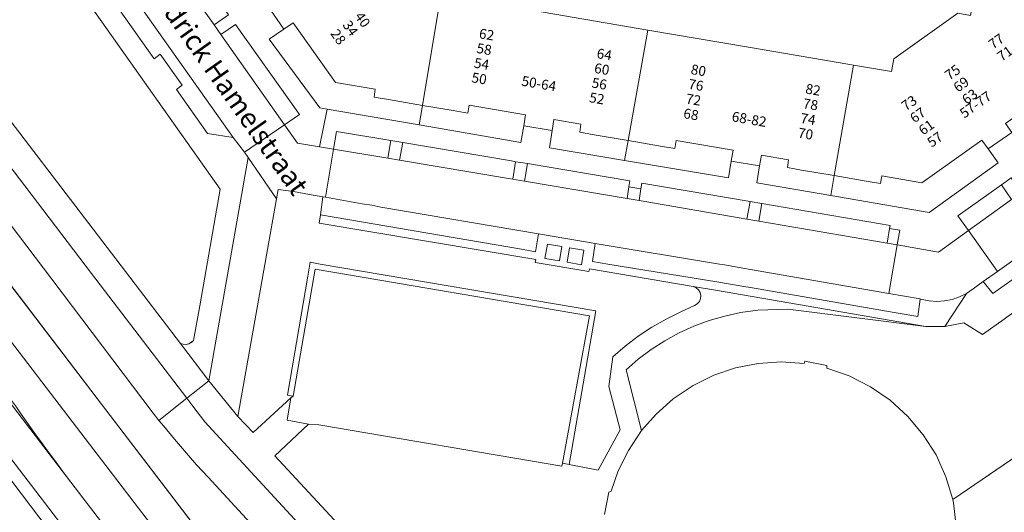
# Model space of a CAD drawing. Units: metres. Extents: x 80931 to 85533, y 454603 to 458423.
# Drawn here: x 82477 to 82576, y 454917 to 454967 of the extents above; entities that cross this region are included whole.
import ezdxf
from ezdxf.enums import TextEntityAlignment as Align

# ---------------------------------------------------------------- set-up
doc = ezdxf.new("R2010")
doc.units = ezdxf.units.M
doc.header["$MEASUREMENT"] = 0
for name, color, linetype, lineweight in [('Begroeid terreindeel_grasland overig_0', 7, 'Continuous', 0), ('Begroeid terreindeel_groenvoorziening_gras- en kruidachtigen_0', 7, 'Continuous', 0), ('Begroeid terreindeel_groenvoorziening_heesters_0', 7, 'Continuous', 0), ('Nummeraanduiding', 7, 'Continuous', 0), ('Nummeraanduidingreeks', 7, 'Continuous', 0), ('Onbegroeid terreindeel_erf_0', 7, 'Continuous', 0), ('Onbegroeid terreindeel_gesloten verharding_0', 7, 'Continuous', 0), ('Onbegroeid terreindeel_half verhard_0', 7, 'Continuous', 0), ('Onbegroeid terreindeel_onverhard_0', 7, 'Continuous', 0), ('Onbegroeid terreindeel_open verharding_0', 7, 'Continuous', 0), ('Openbare ruimte label_Weg', 7, 'Continuous', 0), ('Pand_0', 7, 'Continuous', 0), ('Scheiding_0', 7, 'Continuous', 0), ('Spoor_0', 7, 'Continuous', 0), ('Wegdeel_gesloten verharding_asfalt_0', 7, 'Continuous', 0), ('Wegdeel_half verhard_0', 7, 'Continuous', 0), ('Wegdeel_open verharding_0', 7, 'Continuous', 0), ('Wegdeel_open verharding_gebakken klinkers_0', 7, 'Continuous', 0), ('Wegdeel_open verharding_tegels_0', 7, 'Continuous', 0), ('Wegdeel_open verharding_verkeersdrempel_0', 7, 'Continuous', 0)]:
    doc.layers.add(name, color=color, linetype=linetype, lineweight=lineweight)

# ---------------------------------------------------------------- blocks, each defined once
blk = doc.blocks.new('BGT_lev_stadsdelen_Haagse Hout_REALDWG_1_FMEBLOCK1542')
at = {"layer": 'Wegdeel_open verharding_gebakken klinkers_0'}
for points in [[(-12.235, 2.161), (-32.465, 5.63), (-32.584, 4.784), (-10.795, 1.129), (-10.83, 0.808), (-5.454, -0.089), (-5.386, 0.193), (5.061, -1.584), (7.296, -1.97), (28.477, -5.625), (30.405, -5.631), (32.583, -2.282), (31.882, -2.632), (31.14, -2.887), (30.371, -3.043), (29.59, -3.098), (28.807, -3.051), (27.906, -2.885), (27.659, -4.601), (25.478, -4.245), (10.64, -1.671), (10.349, -1.621), (7.429, -1.135), (-3.534, 0.67), (-5.068, 0.933), (-4.8, 2.75), (-10.508, 3.701), (-10.819, 1.911)], [(-9.62, 2.684), (-8.162, 2.433), (-8.412, 0.982), (-9.87, 1.233)], [(-7.391, 2.305), (-5.933, 2.054), (-6.183, 0.603), (-7.641, 0.854)]]:
    blk.add_lwpolyline(points, close=True, dxfattribs=at)
blk = doc.blocks.new('BGT_lev_stadsdelen_Haagse Hout_REALDWG_1_FMEBLOCK1651')
at = {"layer": 'Onbegroeid terreindeel_erf_0'}
for points in [[(5.804, 3.583), (12.017, -5.851), (12.237, -5.704), (22.741, 1.327), (18.686, 7.026), (18.766, 7.083), (7.367, 23.202), (5.371, 21.81), (0.252, 18.139), (-12.089, 9.696), (-12.024, 9.361), (-11.729, 6.731), (-11.833, 4.088), (-12.073, 2.483), (-12.784, -0.103), (-13.871, -2.557), (-15.311, -4.82), (-17.07, -6.845), (-19.111, -8.587), (-21.388, -10.006), (-22.741, -10.561), (-14.257, -23.201), (-7.967, -19.141), (-9.698, -16.758), (-11.652, -13.783), (-5.213, -9.444), (-7.688, -5.543)], [(-12.778, -10.41), (-13.173, -10.949), (-13.802, -11.173), (-14.448, -11.008), (-14.89, -10.508), (-14.977, -9.845), (-14.677, -9.248), (-14.095, -8.922), (-13.43, -8.978), (-12.91, -9.397), (-12.714, -10.035)]]:
    blk.add_lwpolyline(points, close=True, dxfattribs=at)
blk = doc.blocks.new('BGT_lev_stadsdelen_Haagse Hout_REALDWG_1_FMEBLOCK2093')
at = {"layer": 'Begroeid terreindeel_groenvoorziening_gras- en kruidachtigen_0'}
for points in [[(-29.976, 36.126), (-12.817, 13.64), (-8.97, 8.605), (-7.736, 9.531), (-5.885, 7.155), (-7.117, 6.181), (0.144, -3.321), (25.996, -37.152), (26.273, -37.235), (26.564, -37.244), (26.848, -37.177), (27.102, -37.039), (27.314, -36.84), (27.952, -33.351), (30.016, -21.602), (9.891, 6.834), (13.803, 29.874), (-29.299, 37.243), (-29.576, 37.144), (-29.804, 36.958), (-29.957, 36.706), (-30.016, 36.418)], [(-2.89, 14.067), (-4.967, 11.959), (-7.084, 14.008), (-4.996, 16.138)], [(-2.802, 9.23), (-0.058, 12.032), (2.803, 9.301), (0.037, 6.469)]]:
    blk.add_lwpolyline(points, close=True, dxfattribs=at)

msp = doc.modelspace()

# ---------------------------------------------------------------- linework, layer by layer
at = {"layer": 'Begroeid terreindeel_grasland overig_0'}
msp.add_lwpolyline([(82505.606, 454909.765), (82495.636, 454920.585), (82494.486, 454921.839), (82492.253, 454924.405), (82491.169, 454925.716), (82490.693, 454926.312), (82490.108, 454927.045), (82479.907, 454940.535), (82468.86, 454955.059), (82463.839, 454961.747), (82460.833, 454959.459), (82484.923, 454927.952), (82505.553, 454900.97)], dxfattribs=at)
at = {"layer": 'Begroeid terreindeel_groenvoorziening_gras- en kruidachtigen_0'}
for points in [[(82485.904, 454972.091), (82484.34, 454971.056), (82490.195, 454962.716), (82490.816, 454963.199), (82493.044, 454960.057), (82492.448, 454959.638), (82495.585, 454955.203), (82498.168, 454954.808), (82488.958, 454967.786)], [(82541.732, 454936.505), (82543.208, 454937.228), (82544.612, 454937.867), (82544.882, 454938.034), (82545.088, 454938.276), (82545.21, 454938.569), (82545.236, 454938.886), (82545.164, 454939.195), (82545, 454939.467), (82544.761, 454939.676), (82544.469, 454939.802), (82534.022, 454941.58), (82533.954, 454941.298), (82528.577, 454942.195), (82528.613, 454942.516), (82506.824, 454946.171), (82506.943, 454947.017), (82507.197, 454948.824), (82505.86, 454949.064), (82504.225, 454949.345), (82502.69, 454949.571), (82502.52, 454948.609), (82498.644, 454926.699), (82500.183, 454925.097), (82503.963, 454928.594), (82504.197, 454928.74), (82503.629, 454928.853), (82505.676, 454940.818), (82505.917, 454942.228), (82506.927, 454942.056), (82534.684, 454937.346), (82531.977, 454921.876), (82534.918, 454921.313), (82537.108, 454925.366), (82535.992, 454929.715), (82536.387, 454932.705), (82537.627, 454933.783), (82538.935, 454934.779), (82540.306, 454935.688)]]:
    msp.add_lwpolyline(points, close=True, dxfattribs=at)
msp.add_lwpolyline([(82535.526, 454916.846), (82535.961, 454919.084), (82536.205, 454919.198), (82536.931, 454921.222), (82537.944, 454923.292), (82539.249, 454925.304), (82537.71, 454931.393), (82538.944, 454932.465), (82540.251, 454933.446), (82541.625, 454934.33), (82543.059, 454935.114), (82544.546, 454935.793), (82546.077, 454936.363), (82547.646, 454936.822), (82549.243, 454937.167), (82550.96, 454937.41), (82553.98, 454937.521), (82567.885, 454935.762), (82546.704, 454939.416), (82544.469, 454939.802), (82544.761, 454939.676), (82545, 454939.467), (82545.164, 454939.195), (82545.236, 454938.886), (82545.21, 454938.569), (82545.088, 454938.276), (82544.882, 454938.034), (82544.612, 454937.867), (82543.208, 454937.228), (82541.732, 454936.505), (82540.306, 454935.688), (82538.935, 454934.779), (82537.627, 454933.783), (82536.387, 454932.705), (82535.992, 454929.715), (82537.108, 454925.366), (82534.918, 454921.313), (82531.977, 454921.876), (82531.296, 454921.997), (82531.242, 454921.691), (82506.79, 454925.868), (82505.747, 454925.935), (82502.355, 454922.742), (82514.766, 454909.335)], dxfattribs=at)
at = {"layer": 'Begroeid terreindeel_groenvoorziening_heesters_0'}
msp.add_lwpolyline([(82576.053, 454936.721), (82575.76, 454936.513), (82573.604, 454934.957), (82571.701, 454936.147), (82569.813, 454935.756), (82567.885, 454935.762), (82553.98, 454937.521), (82550.96, 454937.41), (82549.243, 454937.167), (82547.646, 454936.822), (82546.077, 454936.363), (82544.546, 454935.793), (82543.059, 454935.114), (82541.625, 454934.33), (82540.251, 454933.446), (82538.944, 454932.465), (82537.71, 454931.393), (82539.249, 454925.304), (82540.732, 454926.952), (82542.458, 454928.479), (82544.368, 454929.767), (82544.458, 454929.83), (82546.539, 454930.858), (82548.737, 454931.602), (82551.014, 454932.051), (82553.331, 454932.197), (82555.646, 454932.036), (82555.694, 454932.272), (82557.918, 454931.827), (82557.903, 454931.579), (82560.178, 454930.792), (82562.326, 454929.705), (82564.307, 454928.338), (82566.087, 454926.717), (82567.631, 454924.871), (82568.913, 454922.834), (82569.908, 454920.642), (82570.598, 454918.336), (82582.939, 454926.779)], dxfattribs=at)
at = {"layer": 'Onbegroeid terreindeel_erf_0'}
msp.add_lwpolyline([(82529.36, 454967.412), (82539.899, 454965.619), (82550.047, 454963.892), (82560.224, 454962.16), (82560.603, 454962.094), (82564.438, 454961.429), (82564.66, 454962.71), (82571.113, 454967.317)], dxfattribs=at)
for points in [[(82513.807, 454958.612), (82512.367, 454958.859), (82512.469, 454959.649), (82508.461, 454960.33), (82504.192, 454966.36), (82503.27, 454965.719), (82501.801, 454964.688), (82506.878, 454957.791), (82507.611, 454957.664), (82516.875, 454956.058), (82517.206, 454958.028)], [(82527.6, 454957.081), (82521.91, 454958.044), (82521.772, 454957.26), (82520.319, 454957.501), (82517.206, 454958.028), (82516.875, 454956.058), (82527.114, 454954.282), (82527.413, 454955.987)], [(82537.921, 454954.494), (82534.484, 454955.083), (82533.044, 454955.33), (82533.147, 454956.127), (82530.45, 454956.595), (82530.26, 454955.501), (82529.992, 454953.771), (82537.567, 454952.495)], [(82548.301, 454952.412), (82548.486, 454953.506), (82542.765, 454954.489), (82542.625, 454953.695), (82541.172, 454953.936), (82537.921, 454954.494), (82537.567, 454952.495), (82548.036, 454950.731)], [(82575.162, 454952.254), (82574.166, 454953.641), (82573.53, 454954.545), (82567.493, 454950.248), (82563.463, 454950.947), (82563.327, 454950.174), (82561.874, 454950.415), (82558.674, 454950.962), (82558.328, 454948.96), (82568.218, 454947.258)], [(82558.674, 454950.962), (82555.384, 454951.523), (82553.944, 454951.77), (82554.047, 454952.563), (82551.342, 454953.023), (82551.154, 454951.929), (82550.874, 454950.243), (82558.328, 454948.96)]]:
    msp.add_lwpolyline(points, close=True, dxfattribs=at)
at = {"layer": 'Onbegroeid terreindeel_gesloten verharding_0'}
for points in [[(82531.246, 454943.82), (82529.788, 454944.071), (82529.538, 454942.62), (82530.996, 454942.369)], [(82533.474, 454943.441), (82532.016, 454943.692), (82531.766, 454942.241), (82533.224, 454941.99)], [(82534.022, 454936.851), (82506.401, 454941.553), (82504.197, 454928.74), (82503.963, 454928.594), (82503.592, 454926.321), (82505.747, 454925.935), (82506.79, 454925.868), (82531.242, 454921.691), (82531.296, 454921.997)], [(82505.676, 454940.818), (82503.629, 454928.853), (82504.197, 454928.74), (82506.401, 454941.553), (82534.022, 454936.851), (82531.296, 454921.997), (82531.977, 454921.876), (82534.684, 454937.346), (82506.927, 454942.056), (82505.917, 454942.228)]]:
    msp.add_lwpolyline(points, close=True, dxfattribs=at)
at = {"layer": 'Onbegroeid terreindeel_half verhard_0'}
msp.add_lwpolyline([(82505.1, 454884.129), (82426.398, 454987.02)], dxfattribs=at)
at = {"layer": 'Onbegroeid terreindeel_onverhard_0'}
for points in [[(82515.233, 454954.283), (82514.033, 454954.5), (82513.717, 454952.723), (82514.901, 454952.51)], [(82527.773, 454952.167), (82527.367, 454952.236), (82526.596, 454952.362), (82526.304, 454950.605), (82527.058, 454950.467), (82527.478, 454950.396)], [(82577.493, 454949.261), (82576.478, 454950.735), (82575.741, 454950.208), (82575.505, 454950.039), (82576.523, 454948.562), (82576.761, 454948.733)], [(82539.203, 454949.615), (82538.006, 454949.832), (82537.817, 454948.653), (82539.017, 454948.462)], [(82551.387, 454948.139), (82550.204, 454948.345), (82549.877, 454946.587), (82551.09, 454946.382)], [(82565.262, 454945.452), (82564.239, 454945.63), (82563.982, 454944.155), (82565.005, 454943.978)]]:
    msp.add_lwpolyline(points, close=True, dxfattribs=at)
at = {"layer": 'Onbegroeid terreindeel_open verharding_0'}
msp.add_lwpolyline([(82570.958, 454915.372), (82570.663, 454918.001), (82570.598, 454918.336), (82569.908, 454920.642), (82568.913, 454922.834), (82567.631, 454924.871), (82566.087, 454926.717), (82564.307, 454928.338), (82562.326, 454929.705), (82560.178, 454930.792), (82557.903, 454931.579), (82557.918, 454931.827), (82555.694, 454932.272), (82555.646, 454932.036), (82553.331, 454932.197), (82551.014, 454932.051), (82548.737, 454931.602), (82546.539, 454930.858), (82544.458, 454929.83), (82544.368, 454929.767), (82542.458, 454928.479), (82540.732, 454926.952), (82539.249, 454925.304), (82537.944, 454923.292), (82536.931, 454921.222), (82536.205, 454919.198), (82535.961, 454919.084), (82535.526, 454916.846)], dxfattribs=at)
at = {"layer": 'Pand_0'}
for points in [[(82517.206, 454958.028), (82519.073, 454969.163), (82515.039, 454969.849), (82515.26, 454971.103), (82510.612, 454977.601), (82509.394, 454977.842), (82510.081, 454981.873), (82498.955, 454983.802), (82498.369, 454980.38), (82499.184, 454980.246), (82498.932, 454978.824), (82498.211, 454974.759), (82502.512, 454968.732), (82501.603, 454968.094), (82503.27, 454965.719), (82504.192, 454966.36), (82508.461, 454960.33), (82512.469, 454959.649), (82512.367, 454958.859), (82513.807, 454958.612)], [(82558.674, 454950.962), (82561.874, 454950.415), (82563.327, 454950.174), (82563.463, 454950.947), (82567.493, 454950.248), (82573.53, 454954.545), (82574.166, 454953.641), (82576.536, 454955.3), (82575.891, 454956.196), (82581.933, 454960.489), (82582.611, 454964.488), (82583.393, 454964.387), (82583.639, 454965.827), (82583.759, 454966.57), (82584.252, 454969.344), (82573.099, 454971.24), (82572.395, 454967.099), (82571.113, 454967.317), (82564.66, 454962.71), (82564.438, 454961.429), (82560.603, 454962.094)], [(82537.921, 454954.494), (82539.899, 454965.619), (82529.36, 454967.412), (82519.073, 454969.163), (82517.206, 454958.028), (82520.319, 454957.501), (82521.772, 454957.26), (82521.91, 454958.044), (82527.6, 454957.081), (82527.413, 454955.987), (82530.26, 454955.501), (82530.45, 454956.595), (82533.147, 454956.127), (82533.044, 454955.33), (82534.484, 454955.083)], [(82558.674, 454950.962), (82560.603, 454962.094), (82560.224, 454962.16), (82550.047, 454963.892), (82539.899, 454965.619), (82537.921, 454954.494), (82541.172, 454953.936), (82542.625, 454953.695), (82542.765, 454954.489), (82548.486, 454953.506), (82548.301, 454952.412), (82551.154, 454951.929), (82551.342, 454953.023), (82554.047, 454952.563), (82553.944, 454951.77), (82555.384, 454951.523)]]:
    msp.add_lwpolyline(points, close=True, dxfattribs=at)
at = {"layer": 'Scheiding_0'}
for p, q in [((82460.833, 454959.459), (82484.923, 454927.952)), ((82507.611, 454957.664), (82516.875, 454956.058)), ((82516.875, 454956.058), (82527.114, 454954.282)), ((82527.114, 454954.282), (82527.413, 454955.987)), ((82527.114, 454954.282), (82527.413, 454955.987)), ((82530.26, 454955.501), (82529.992, 454953.771)), ((82529.992, 454953.771), (82537.567, 454952.495)), ((82537.567, 454952.495), (82529.992, 454953.771)), ((82529.992, 454953.771), (82537.567, 454952.495)), ((82574.166, 454953.641), (82575.162, 454952.254)), ((82574.166, 454953.641), (82575.162, 454952.254)), ((82574.166, 454953.641), (82575.162, 454952.254)), ((82548.036, 454950.731), (82537.567, 454952.495)), ((82548.036, 454950.731), (82548.301, 454952.412)), ((82548.301, 454952.412), (82548.036, 454950.731)), ((82548.036, 454950.731), (82548.301, 454952.412)), ((82551.154, 454951.929), (82550.874, 454950.243)), ((82575.162, 454952.254), (82568.218, 454947.258)), ((82575.162, 454952.254), (82568.218, 454947.258)), ((82575.162, 454952.254), (82568.218, 454947.258)), ((82550.874, 454950.243), (82558.328, 454948.96)), ((82550.874, 454950.243), (82558.328, 454948.96)), ((82558.328, 454948.96), (82550.874, 454950.243)), ((82568.218, 454947.258), (82558.328, 454948.96)), ((82484.923, 454927.952), (82505.553, 454900.97)), ((82570.598, 454918.336), (82582.939, 454926.779))]:
    msp.add_line(p, q, dxfattribs=at)
for points in [[(82505.1, 454884.129), (82426.398, 454987.02), (82426.225, 454986.894), (82425.266, 454988.153)], [(82424.695, 454987.168), (82430.055, 454980.09), (82443.725, 454962.35), (82455.061, 454947.431), (82473.148, 454923.795), (82479.535, 454915.37)], [(82503.27, 454965.719), (82501.801, 454964.688), (82506.878, 454957.791), (82507.611, 454957.664)], [(82549.243, 454937.167), (82550.96, 454937.41), (82553.98, 454937.521), (82567.885, 454935.762)]]:
    msp.add_lwpolyline(points, dxfattribs=at)
at = {"layer": 'Spoor_0'}
for points in [[(82583.301, 454810.456), (82576.166, 454816.809), (82566.893, 454825.542), (82556.769, 454835.683), (82545.871, 454847.291), (82536.344, 454857.995), (82523.995, 454872.576), (82513.958, 454884.936), (82504.093, 454897.435), (82494.348, 454910.027), (82483.697, 454923.932), (82441.835, 454978.689), (82423.393, 455002.81)], [(82420.373, 455000.488), (82481.831, 454920.1), (82496.246, 454901.244), (82501.833, 454893.94), (82510.24, 454883.006), (82520.614, 454869.718), (82528.265, 454860.138), (82535.06, 454851.837), (82540.971, 454844.793), (82548.999, 454835.527), (82556.179, 454827.557), (82563.519, 454819.734), (82571.035, 454812.079), (82578.74, 454804.615), (82585.504, 454798.386), (82592.421, 454792.329)]]:
    msp.add_lwpolyline(points, dxfattribs=at)
msp.add_arc((82643.22, 455043.524), 203.175, 213.58642, 217.40732, dxfattribs=at)
at = {"layer": 'Wegdeel_gesloten verharding_asfalt_0'}
for points in [[(82476.011, 454951.472), (82467.547, 454962.641), (82466.609, 454963.855), (82463.839, 454961.747), (82468.86, 454955.059), (82479.907, 454940.535), (82490.108, 454927.045), (82490.693, 454926.312), (82493.49, 454928.545), (82483.912, 454941.112)], [(82502.52, 454948.609), (82499.678, 454952.798), (82495.699, 454930.308), (82498.644, 454926.699)]]:
    msp.add_lwpolyline(points, close=True, dxfattribs=at)
msp.add_lwpolyline([(82514.624, 454905.177), (82498.369, 454922.828), (82495.318, 454926.163), (82494.088, 454927.76), (82493.49, 454928.545), (82490.693, 454926.312), (82491.169, 454925.716), (82492.253, 454924.405), (82494.486, 454921.839), (82495.636, 454920.585), (82505.606, 454909.765)], dxfattribs=at)
at = {"layer": 'Wegdeel_half verhard_0'}
for points in [[(82426.398, 454987.02), (82505.1, 454884.129)], [(82505.553, 454900.97), (82484.923, 454927.952), (82460.833, 454959.459)]]:
    msp.add_lwpolyline(points, dxfattribs=at)
at = {"layer": 'Wegdeel_open verharding_0'}
for points in [[(82513.019, 454947.794), (82512.113, 454947.971), (82511.158, 454948.112), (82507.444, 454948.78), (82507.197, 454948.824), (82506.943, 454947.017), (82527.172, 454943.548), (82528.588, 454943.298), (82528.899, 454945.088)], [(82547.125, 454942.053), (82534.608, 454944.137), (82534.339, 454942.32), (82535.873, 454942.057), (82546.837, 454940.252), (82549.757, 454939.766), (82550.047, 454939.716), (82564.886, 454937.142), (82567.066, 454936.786), (82567.314, 454938.502), (82567.321, 454938.551), (82564.16, 454939.099), (82550.038, 454941.545), (82549.67, 454941.609), (82547.605, 454941.972)]]:
    msp.add_lwpolyline(points, close=True, dxfattribs=at)
at = {"layer": 'Wegdeel_open verharding_gebakken klinkers_0'}
for points in [[(82493.018, 454970.661), (82496.238, 454966.149), (82497.697, 454967.165), (82494.491, 454971.702)], [(82496.927, 454965.162), (82496.238, 454966.149), (82493.018, 454970.661), (82488.958, 454967.786), (82498.168, 454954.808), (82499.293, 454953.311), (82503.346, 454956.073)], [(82496.927, 454965.162), (82503.346, 454956.073), (82504.829, 454957.125), (82498.41, 454966.177)], [(82508.274, 454953.629), (82513.717, 454952.723), (82514.033, 454954.5), (82508.575, 454955.414)], [(82586.995, 454949.814), (82589.842, 454951.858), (82589.891, 454951.891), (82588.356, 454954.017), (82586.968, 454955.98), (82577.75, 454949.447), (82577.493, 454949.261), (82576.761, 454948.733), (82576.523, 454948.562), (82572.166, 454945.427), (82575.115, 454941.318)], [(82539.017, 454948.462), (82537.817, 454948.653), (82527.478, 454950.396), (82527.058, 454950.467), (82526.304, 454950.605), (82525.872, 454950.684), (82514.901, 454952.51), (82513.717, 454952.723), (82508.274, 454953.629), (82507.444, 454948.78), (82511.158, 454948.112), (82512.113, 454947.971), (82513.019, 454947.794), (82528.899, 454945.088), (82534.608, 454944.137), (82547.125, 454942.053), (82547.605, 454941.972), (82549.67, 454941.609), (82550.038, 454941.545), (82564.16, 454939.099), (82565.005, 454943.978), (82563.982, 454944.155), (82551.09, 454946.382), (82549.877, 454946.587)], [(82515.233, 454954.283), (82514.901, 454952.51), (82525.872, 454950.684), (82526.304, 454950.605), (82526.596, 454952.362), (82526.163, 454952.433)], [(82527.773, 454952.167), (82527.478, 454950.396), (82537.817, 454948.653), (82538.006, 454949.832), (82538.101, 454950.424)], [(82539.3, 454950.213), (82539.203, 454949.615), (82539.017, 454948.462), (82549.877, 454946.587), (82550.204, 454948.345)], [(82576.523, 454948.562), (82575.505, 454950.039), (82571.117, 454946.904), (82572.166, 454945.427)], [(82586.995, 454949.814), (82575.115, 454941.318), (82573.665, 454940.281), (82574.613, 454939.091), (82587.922, 454948.492)], [(82551.387, 454948.139), (82551.09, 454946.382), (82563.982, 454944.155), (82564.239, 454945.63), (82564.291, 454945.928)]]:
    msp.add_lwpolyline(points, close=True, dxfattribs=at)
at = {"layer": 'Wegdeel_open verharding_tegels_0'}
for points in [[(82476.746, 454978.045), (82496.871, 454949.609), (82494.807, 454937.86), (82494.169, 454934.371), (82493.957, 454934.172), (82493.702, 454934.034), (82493.419, 454933.967), (82493.128, 454933.976), (82492.85, 454934.059), (82495.699, 454930.308), (82499.678, 454952.798), (82499.293, 454953.311), (82498.168, 454954.808), (82495.585, 454955.203), (82492.448, 454959.638), (82493.044, 454960.057), (82490.816, 454963.199), (82490.195, 454962.716), (82484.34, 454971.056)], [(82476.011, 454951.472), (82483.912, 454941.112), (82493.49, 454928.545), (82495.699, 454930.308), (82492.85, 454934.059), (82466.999, 454967.89)], [(82497.697, 454967.165), (82496.238, 454966.149), (82496.927, 454965.162), (82498.41, 454966.177), (82504.829, 454957.125), (82503.346, 454956.073), (82504.645, 454954.233), (82506.838, 454953.868), (82507.611, 454957.664), (82506.878, 454957.791), (82501.801, 454964.688), (82503.27, 454965.719), (82501.603, 454968.094)], [(82576.536, 454955.3), (82574.166, 454953.641), (82575.162, 454952.254), (82568.218, 454947.258), (82558.328, 454948.96), (82550.874, 454950.243), (82551.154, 454951.929), (82548.301, 454952.412), (82548.036, 454950.731), (82537.567, 454952.495), (82529.992, 454953.771), (82530.26, 454955.501), (82527.413, 454955.987), (82527.114, 454954.282), (82516.875, 454956.058), (82507.611, 454957.664), (82506.838, 454953.868), (82508.274, 454953.629), (82508.575, 454955.414), (82514.033, 454954.5), (82515.233, 454954.283), (82526.163, 454952.433), (82526.596, 454952.362), (82527.367, 454952.236), (82527.773, 454952.167), (82538.101, 454950.424), (82538.006, 454949.832), (82539.203, 454949.615), (82539.3, 454950.213), (82550.204, 454948.345), (82551.387, 454948.139), (82564.291, 454945.928), (82564.239, 454945.63), (82565.262, 454945.452), (82565.005, 454943.978), (82569.156, 454943.261), (82572.166, 454945.427), (82571.117, 454946.904), (82575.505, 454950.039), (82575.741, 454950.208), (82576.478, 454950.735)]]:
    msp.add_lwpolyline(points, dxfattribs=at)
for points in [[(82592.46, 454948.335), (82589.891, 454951.891), (82589.842, 454951.858), (82586.995, 454949.814), (82587.922, 454948.492), (82574.613, 454939.091), (82573.665, 454940.281), (82572.641, 454939.543), (82571.991, 454939.105), (82569.813, 454935.756), (82571.701, 454936.147), (82573.604, 454934.957), (82575.76, 454936.513), (82576.053, 454936.721), (82581.102, 454940.328), (82583.009, 454941.644)], [(82575.115, 454941.318), (82572.166, 454945.427), (82569.156, 454943.261), (82565.005, 454943.978), (82564.16, 454939.099), (82567.321, 454938.551), (82567.314, 454938.502), (82568.215, 454938.336), (82568.997, 454938.289), (82569.779, 454938.344), (82570.548, 454938.5), (82571.289, 454938.755), (82571.991, 454939.105), (82572.641, 454939.543), (82573.665, 454940.281)], [(82537.661, 454884.58), (82525.583, 454897.602), (82514.766, 454909.335), (82502.355, 454922.742), (82505.747, 454925.935), (82503.592, 454926.321), (82503.963, 454928.594), (82500.183, 454925.097), (82498.644, 454926.699), (82495.699, 454930.308), (82493.49, 454928.545), (82494.088, 454927.76), (82495.318, 454926.163), (82498.369, 454922.828), (82514.624, 454905.177), (82526.196, 454892.669), (82537.754, 454880.174), (82549.19, 454867.912), (82554.539, 454866.759), (82554.817, 454868.153), (82555.493, 454869.508), (82554.68, 454869.697), (82550.816, 454870.597)]]:
    msp.add_lwpolyline(points, close=True, dxfattribs=at)
at = {"layer": 'Wegdeel_open verharding_verkeersdrempel_0'}
msp.add_lwpolyline([(82508.274, 454953.629), (82506.838, 454953.868), (82504.645, 454954.233), (82503.346, 454956.073), (82499.293, 454953.311), (82499.678, 454952.798), (82502.52, 454948.609), (82502.69, 454949.571), (82504.225, 454949.345), (82505.86, 454949.064), (82507.197, 454948.824), (82507.444, 454948.78)], close=True, dxfattribs=at)

# ---------------------------------------------------------------- block references
at = {"layer": 'Begroeid terreindeel_groenvoorziening_gras- en kruidachtigen_0'}
msp.add_blockref('BGT_lev_stadsdelen_Haagse Hout_REALDWG_1_FMEBLOCK2093', (82466.855, 454971.21), dxfattribs=at)
at = {"layer": 'Onbegroeid terreindeel_erf_0'}
msp.add_blockref('BGT_lev_stadsdelen_Haagse Hout_REALDWG_1_FMEBLOCK1651', (82582.687, 454908.64), dxfattribs=at)
at = {"layer": 'Wegdeel_open verharding_gebakken klinkers_0'}
msp.add_blockref('BGT_lev_stadsdelen_Haagse Hout_REALDWG_1_FMEBLOCK1542', (82539.408, 454941.387), dxfattribs=at)

# ---------------------------------------------------------------- texts
at = {"layer": 'Nummeraanduiding'}
for s, rotation, p in [('34', 305.23, (82509.861, 454965.725)), ('40', 305.23, (82511.086, 454966.591)), ('28', 305.23, (82508.636, 454964.86)), ('62', 350.38, (82523.659, 454965.049)), ('77', 35.29, (82575.052, 454964.378)), ('58', 350.38, (82523.409, 454963.57)), ('64', 350.38, (82535.506, 454963.041)), ('71', 35.29, (82575.918, 454963.153)), ('54', 350.38, (82523.158, 454962.091)), ('50', 350.38, (82522.908, 454960.612)), ('60', 350.38, (82535.256, 454961.563)), ('80', 350.38, (82544.98, 454961.436)), ('75', 35.29, (82570.65, 454961.263)), ('56', 350.38, (82535.005, 454960.084)), ('76', 350.38, (82544.729, 454959.957)), ('69', 35.29, (82571.517, 454960.038)), ('82', 350.38, (82556.515, 454959.482)), ('63', 35.29, (82572.383, 454958.814)), ('52', 350.38, (82534.755, 454958.605)), ('72', 350.38, (82544.478, 454958.479)), ('78', 350.38, (82556.264, 454958.003)), ('73', 35.29, (82566.277, 454958.168)), ('68', 350.38, (82544.228, 454957)), ('67', 35.29, (82567.143, 454956.943)), ('74', 350.38, (82556.014, 454956.524)), ('61', 35.29, (82568.01, 454955.719)), ('70', 350.38, (82555.763, 454955.045)), ('57', 35.29, (82568.876, 454954.495))]:
    msp.add_text(s, height=1, rotation=rotation, dxfattribs=at).set_placement(p, align=Align.MIDDLE)
at = {"layer": 'Nummeraanduidingreeks'}
for s, rotation, p in [('50-64', 350.215, (82528.92, 454960.1)), ('57-77', 35.477, (82572.965, 454958)), ('68-82', 350.215, (82550.085, 454956.514))]:
    msp.add_text(s, height=1, rotation=rotation, dxfattribs=at).set_placement(p, align=Align.MIDDLE)
at = {"layer": 'Openbare ruimte label_Weg'}
msp.add_text('Hendrick Hamelstraat', height=2, rotation=305.23136, dxfattribs=at).set_placement((82496.771, 454960.649), align=Align.MIDDLE)

doc.saveas('drawing.dxf')
